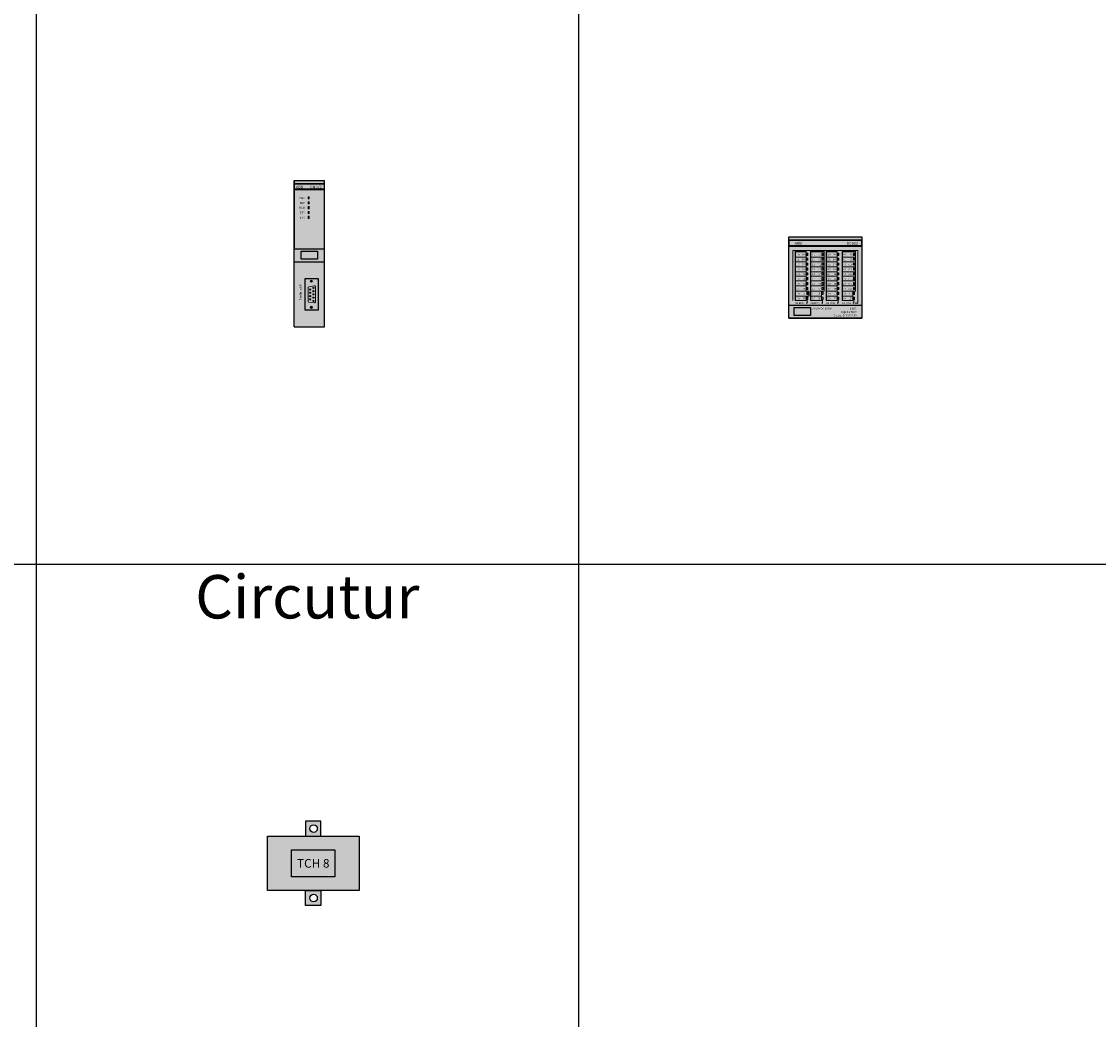
# Model space of a CAD drawing. Units: millimetres. Extents: x 2301 to 61675, y -22327 to 49865.
# Drawn here: x 4488 to 5481, y 39326 to 40246 of the extents above; entities that cross this region are included whole.
import ezdxf
from ezdxf.enums import TextEntityAlignment as Align

# ---------------------------------------------------------------- set-up
doc = ezdxf.new("R2010")
doc.units = ezdxf.units.MM
doc.layers.add('devices', color=7, linetype='Continuous')
doc.layers.add('Table', color=7, linetype='Continuous')
doc.styles.add('Simple Text', font='times.ttf', dxfattribs={"height": 40})
doc.styles.get("Standard").update_dxf_attribs({"font": 'eskdw.shx', "height": 40})

# ---------------------------------------------------------------- blocks, each defined once
blk = doc.blocks.new('*T221')
at = {"layer": 'Table', "color": 0, "linetype": 'ByBlock', "lineweight": -2, "transparency": 16777216}
for p, q in [((0, 0), (13244.39, 0)), ((0, 0), (0, -11460)), ((1200, 0), (1200, -11460)), ((1700, 0), (1700, -11460)), ((2200, 0), (2200, -11460)), ((2700, 0), (2700, -11460)), ((3200, 0), (3200, -11460)), ((3700, 0), (3700, -11460)), ((4200, 0), (4200, -11460)), ((4784.24, 0), (4784.24, -11460)), ((5406.83, 0), (5406.83, -11460)), ((6121.16, 0), (6121.16, -11460)), ((6864.72, 0), (6864.72, -2680)), ((7830.76, 0), (7830.76, -11460)), ((8830.76, 0), (8830.76, -11460)), ((9330.76, 0), (9330.76, -2680)), ((9830.76, 0), (9830.76, -4880)), ((10330.76, 0), (10330.76, -4330)), ((10830.76, 0), (10830.76, -4330)), ((11413.06, 0), (11413.06, -11460)), ((12244.39, 0), (12244.39, -11460)), ((12744.39, 0), (12744.39, -11460)), ((13244.39, 0), (13244.39, -11460)), ((0, -446.67), (13244.39, -446.67)), ((0, -893.33), (13244.39, -893.33)), ((0, -1340), (13244.39, -1340)), ((0, -1786.67), (13244.39, -1786.67)), ((0, -2233.33), (13244.39, -2233.33)), ((1200, -2680), (13244.39, -2680)), ((0, -3230), (13244.39, -3230)), ((0, -3780), (13244.39, -3780)), ((0, -4330), (13244.39, -4330)), ((6864.72, -4330), (6864.72, -11460)), ((0, -4880), (13244.39, -4880)), ((800, -4880), (800, -10120)), ((9330.76, -4880), (9330.76, -11460)), ((10830.76, -4880), (10830.76, -11460)), ((800, -5326.67), (9330.76, -5326.67)), ((10830.76, -5326.67), (13244.39, -5326.67)), ((800, -5773.33), (13244.39, -5773.33)), ((800, -6220), (13244.39, -6220)), ((9830.76, -6220), (9830.76, -11460)), ((10330.76, -6220), (10330.76, -11460)), ((800, -6670), (13244.39, -6670)), ((800, -7120), (13244.39, -7120)), ((800, -7720), (13244.39, -7720)), ((0, -8320), (13244.39, -8320)), ((400, -8320), (400, -10120)), ((0, -8920), (13244.39, -8920)), ((0, -9520), (13244.39, -9520)), ((0, -10120), (13244.39, -10120)), ((0, -10566.67), (13244.39, -10566.67)), ((0, -11013.33), (13244.39, -11013.33)), ((0, -11460), (13244.39, -11460))]:
    blk.add_line(p, q, dxfattribs=at)
at = {"layer": 'Table', "color": 0, "transparency": 16777216, "char_height": 40, "style": 'Simple Text'}
for s, insert, width, attachment_point in [('Меркурий 200', (1450, -10), 480, 2), ('Меркурий 230', (1950, -10), 480, 2), ('DELTA Plus', (2450, -10), 480, 2), ('ANR96', (2950, -10), 480, 2), ('DMTME-72', (3450, -10), 480, 2), ('A9-A16', (12494.39, -10), 480, 2), ('A26', (12994.39, -10), 480, 2), ('Счетчики', (600, -223.33), 1180, 5), ('T7', (1450, -456.67), 480, 2), ('CM-PVS41', (1950, -456.67), 480, 2), ('CT-MFD21', (2450, -456.67), 480, 2), ('E251', (2950, -456.67), 480, 2), ('E261', (3450, -456.67), 480, 2), ('E234', (3950, -456.67), 480, 2), ('AT', (4492.12, -456.67), 564.2379, 2), ('DT', (5095.54, -456.67), 602.5969, 2), ('TVOC-2', (5764, -456.67), 694.3246, 2), ('EF-19  EF-45   EF-65  EF-96', (6492.94, -456.67), 723.5606, 2), ('EF-146  EF-205  EF-370', (7347.74, -456.67), 946.0388, 2), ('T-16    TF-42', (8330.76, -456.67), 980, 2), ('CR-M   CR-P', (9080.76, -456.67), 480, 2), ('CP-E', (9580.76, -456.67), 480, 2), ('A30-A40', (12494.39, -456.67), 480, 2), ('A45-A75', (12994.39, -456.67), 480, 2), ('Реле', (600, -670), 1180, 5), ('AF09-AF38', (1450, -903.33), 480, 2), ('AF40-AF65', (1950, -903.33), 480, 2), ('AF40-AF65 (4P)', (2450, -903.33), 480, 2), ('AF80-AF96', (2950, -903.33), 480, 2), ('AF80-AF96 (4P)', (3450, -903.33), 480, 2), ('AF116-AF146', (3950, -903.33), 480, 2), ('AF190-AF205', (4492.12, -903.33), 564.2379, 2), ('AF265-AF370', (5095.54, -903.33), 602.5969, 2), ('AF400-AF460', (5764, -903.33), 694.3246, 2), ('AF580-AF750', (6492.94, -903.33), 723.5606, 2), ('AF1350', (7347.74, -903.33), 946.0388, 2), ('AF1250', (8330.76, -903.33), 980, 2), ('ESB20', (9080.76, -903.33), 480, 2), ('ESB24', (9580.76, -903.33), 480, 2), ('ESB40, ESB63', (10080.76, -903.33), 480, 2), ('EH04', (10580.76, -903.33), 480, 2), ('B6-B7', (11121.91, -903.33), 562.3019, 2), ('A95-A110', (12494.39, -903.33), 480, 2), ('A145-A185', (12994.39, -903.33), 480, 2), ('Контакторы, реле', (600, -1116.67), 1180, 5), ('MS116  MS132', (1450, -1350), 480, 2), ('MS225/MS325', (1950, -1350), 480, 2), ('MS450', (2450, -1350), 480, 2), ('MS495', (2950, -1350), 480, 2), ('A210-A300', (12494.39, -1350), 480, 2), ('Автоматы для защиты двигателей MS', (600, -1563.33), 1180, 5), ('PB30', (1450, -1796.67), 480, 2), ('PB40', (1950, -1796.67), 480, 2), ('PB60', (2450, -1796.67), 480, 2), ('CL-...', (2950, -1796.67), 480, 2), ('SA', (3450, -1796.67), 480, 2), ('Клеммы D', (3950, -1796.67), 480, 2), ('Клеммы SNK 4,6,10,16,35,70,95', (4492.12, -1796.67), 564.2379, 2), ('Светосигнальная аппартура', (600, -2010), 1180, 5), ('S200', (1450, -2243.33), 480, 2), ('S280, S290', (1950, -2243.33), 480, 2), ('S750', (2450, -2243.33), 480, 2), ('S800', (2950, -2243.33), 480, 2), ('DS941, DS951', (3450, -2243.33), 480, 2), ('DS202, DS203, DS204', (3950, -2243.33), 480, 2), ('F202', (4492.12, -2243.33), 564.2379, 2), ('F204', (5095.54, -2243.33), 602.5969, 2), ('DDA202     DDA204', (5764, -2243.33), 694.3246, 2), ('E200', (6492.94, -2243.33), 723.5606, 2), ('BRT80, BRT125, BRT160', (7347.74, -2243.33), 946.0388, 2), ('DS200  DS201   DS202-63A', (8330.76, -2243.33), 980, 2), ('DMTME', (9080.76, -2243.33), 480, 2), ('Изм. прибор', (9580.76, -2243.33), 480, 2), ('S2C-A2, F2C-A2', (10080.76, -2243.33), 480, 2), ('S290 A1', (10580.76, -2243.33), 480, 2), ('S290 H11', (11121.91, -2243.33), 562.3019, 2), ('S2C-CM2/3', (11828.73, -2243.33), 811.3335, 2), ('S800-SOR, AUX', (12494.39, -2243.33), 480, 2), ('S2C-6HR', (12994.39, -2243.33), 480, 2), ('OVR T1\\P1P+N   3P   3P+N', (1450, -2690), 480, 2), ('OVR T2\\P1P+N   3P   3P+N', (1950, -2690), 480, 2), ('E91', (2450, -2690), 480, 2), ('E933     E933N (10-32)', (2950, -2690), 480, 2), ('E933     E933N (125)', (3450, -2690), 480, 2), ('TS-8  TS-25  TS-63', (3950, -2690), 480, 2), ('E1175', (4492.12, -2690), 564.2379, 2), ('SQZ3', (5095.54, -2690), 602.5969, 2), ('Модульное оборудование ', (600, -2731.67), 1180, 5), ('\\A1;XLBM 00 3P, XLBM1/2/3 3P', (9330.76, -3240), 980, 2), ('OFAX1S1/2/3', (10580.76, -3240), 480, 2), ('OFAX2S1/2/3', (11121.91, -3240), 562.3019, 2), ('OFAX3S1/2/3', (11828.73, -3240), 811.3335, 2), ('OT63E3, OT125M3', (1450, -3240), 480, 2), ('OT160E03, OT160M3', (1950, -3240), 480, 2), ('OT160D03', (2450, -3240), 480, 2), ('OT200E03', (2950, -3240), 480, 2), ('OT250E03', (3450, -3240), 480, 2), ('OT400E03', (3950, -3240), 480, 2), ('OT630E03', (4492.12, -3240), 564.2379, 2), ('OT1000E3', (5095.54, -3240), 602.5969, 2), ('OT1600E03', (5764, -3240), 694.3246, 2), ('OT2500E03, OT2500E12 ', (6975.96, -3240), 1689.5994, 2), ('XLP000, XLP00, XLP1, XLP2,XLP3', (8330.76, -3240), 980, 2), ('\\A1;OFAX00S1/{\\H0.7x;\\S2/3;}', (10080.76, -3240), 480, 2), ('OTM1600E03', (12494.39, -3240), 480, 2), ('OTM1600E04', (12994.39, -3240), 480, 2), ('Выключатели нагрузки 3-х полюсные', (600, -3505), 1180, 5), ('OT160M4', (1950, -3790), 480, 2), ('OT250E04', (3450, -3790), 480, 2), ('OT400E04', (3950, -3790), 480, 2), ('OT630E04', (4492.12, -3790), 564.2379, 2), ('OT2500E04, OT2500E22 ', (6975.96, -3790), 1689.5994, 2), ('OT1000E03CP, OT1600E03CP', (8330.76, -3790), 980, 2), ('Ручки', (9330.76, -3790), 980, 2), ('\\A1;OT3-3 (6)(8)', (10080.76, -3790), 480, 2), ('\\A1;OT4-6(8)', (10580.76, -3790), 480, 2), ('OS1250', (11828.73, -3790), 811.3335, 2), ('Выключатели нагрузки 4-х полюсные', (600, -4055), 1180, 5), ('OTM160E3(4)CM', (1450, -4340), 480, 2), ('OTM160E3C8D', (1950, -4340), 480, 2), ('OTM160E4C3D', (2450, -4340), 480, 2), ('OTM250E3(4)CM', (2950, -4340), 480, 2), ('OTM250E3C8D', (3450, -4340), 480, 2), ('OTM250E4C3D', (3950, -4340), 480, 2), ('OTM400E3(4)CM', (4492.12, -4340), 564.2379, 2), ('OTM400E3C8D', (5095.54, -4340), 602.5969, 2), ('OTM400E4C3D', (5764, -4340), 694.3246, 2), ('OTM800E3C8D', (6492.94, -4340), 723.5606, 2), ('OTM800E3(4)CM', (7347.74, -4340), 946.0388, 2), ('OTM800E4C3D', (8330.76, -4340), 980, 2), ('OMD_3D                   OMD_8D', (9330.76, -4340), 980, 2), ('OTM1600E03              OTM1600E04', (10621.91, -4340), 1562.3019, 2), ('OTM2500E03 ', (11828.73, -4340), 811.3335, 2), ('OTM80F3C, 4C', (12494.39, -4340), 480, 2), ('Выключатели нагрузки с моторным приводом', (600, -4605), 1180, 5), ('T1', (1450, -4890), 480, 2), ('T2, T2P', (1950, -4890), 480, 2), ('T3, T3P', (2450, -4890), 480, 2), ('T4, T4P, T4W', (2950, -4890), 480, 2), ('T5, T5P400', (3450, -4890), 480, 2), ('T5P630, T5W', (3950, -4890), 480, 2), ('T6', (4492.12, -4890), 564.2379, 2), ('T6W', (5095.54, -4890), 602.5969, 2), ('T7', (5764, -4890), 694.3246, 2), ('T7W', (6492.94, -4890), 723.5606, 2), ('T7M                 T7MW', (7347.74, -4890), 946.0388, 2), ('MOE T4 - T5         MOE T6 ', (8330.76, -4890), 980, 2), ('ATS021 ATS022', (9080.76, -4890), 480, 2), ('T8_3P                                               T8_4P', (10080.76, -4890), 1480, 2), ('Tmax 3p', (1000, -5103.33), 380, 5), ('EF', (1450, -5336.67), 480, 2), ('EF, ES', (1950, -5336.67), 480, 2), ('EF, ES', (2450, -5336.67), 480, 2), ('EF, ES', (2950, -5336.67), 480, 2), ('EF, ES', (3450, -5336.67), 480, 2), ('EF 630, EF800, ES', (4492.12, -5336.67), 564.2379, 2), ('ES', (5764, -5336.67), 694.3246, 2), ('Выводы', (1000, -5550), 380, 5), ('ES XT1', (1450, -5783.33), 480, 2), ('T2, T2P', (1950, -5783.33), 480, 2), ('T3, T3P', (2450, -5783.33), 480, 2), ('T4, T4P, T4W', (2950, -5783.33), 480, 2), ('T5, T5P400', (3450, -5783.33), 480, 2), ('T5P630, T5W', (3950, -5783.33), 480, 2), ('T6', (4492.12, -5783.33), 564.2379, 2), ('T6W', (5095.54, -5783.33), 602.5969, 2), ('T7', (5764, -5783.33), 694.3246, 2), ('T7W', (6492.94, -5783.33), 723.5606, 2), ('T7M', (7347.74, -5783.33), 946.0388, 2), ('T7MW', (8330.76, -5783.33), 980, 2), ('Tmax 4p', (1000, -5996.67), 380, 5), ('Formula A1_1P', (9080.76, -6230), 480, 2), ('Formula A1', (9580.76, -6230), 480, 2), ('Formula A2', (10080.76, -6230), 480, 2), ('Formula A3', (10580.76, -6230), 480, 2), ('XT1_3F', (1450, -6230), 480, 2), ('XT1_4F', (1950, -6230), 480, 2), ('XT2_3F', (2450, -6230), 480, 2), ('XT2_4F', (2950, -6230), 480, 2), ('XT2_3W', (3450, -6230), 480, 2), ('XT2_4W', (3950, -6230), 480, 2), ('XT3_3F', (4492.12, -6230), 564.2379, 2), ('XT3_4F', (5095.54, -6230), 602.5969, 2), ('XT4_3F', (5764, -6230), 694.3246, 2), ('XT4_4F', (6492.94, -6230), 723.5606, 2), ('XT4_3W', (7347.74, -6230), 946.0388, 2), ('XT4_4W', (8330.76, -6230), 980, 2), ('Tmax XT', (1000, -6445), 380, 5), ('SACE', (400, -6600), 780, 5), ('Корзина XT2, XT4', (1450, -6680), 480, 2), ('MOE XT1/XT3', (1950, -6680), 480, 2), ('MOE XT2/XT4', (2450, -6680), 480, 2), ('FLD XT2/XT4', (2950, -6680), 480, 2), ('RCINST-XT1', (3450, -6680), 480, 2), ('RCINST-XT3', (3950, -6680), 480, 2), ('RCSEL-XT1', (4492.12, -6680), 564.2379, 2), ('RCSEL-XT3', (5095.54, -6680), 602.5969, 2), ('RCSEL-XT2_4P', (5764, -6680), 694.3246, 2), ('RCSEL-XT4_4P', (6492.94, -6680), 723.5606, 2), ('RCSEL-200', (7347.74, -6680), 946.0388, 2), ('Аксессуары XT', (1000, -6895), 380, 5), ('X1', (1450, -7130), 480, 2), ('X1W_3P', (1950, -7130), 480, 2), ('E1_3P', (2450, -7130), 480, 2), ('E1W_3P', (2950, -7130), 480, 2), ('E2_3P', (3450, -7130), 480, 2), ('E2W_3P', (3950, -7130), 480, 2), ('E3_3P', (4492.12, -7130), 564.2379, 2), ('E3W_3P', (5095.54, -7130), 602.5969, 2), ('E4_3P', (5764, -7130), 694.3246, 2), ('E4W_3P', (6492.94, -7130), 723.5606, 2), ('E6_3P', (7347.74, -7130), 946.0388, 2), ('E6W_3P', (8330.76, -7130), 980, 2), ('Emax 3p', (1000, -7420), 380, 5), ('E2_4P', (3450, -7730), 480, 2), ('E2W_4P', (3950, -7730), 480, 2), ('E3_4P', (4492.12, -7730), 564.2379, 2), ('E3W_4P', (5095.54, -7730), 602.5969, 2), ('E4_4P', (5764, -7730), 694.3246, 2), ('E4W_4P', (6492.94, -7730), 723.5606, 2), ('E6_4P', (7347.74, -7730), 946.0388, 2), ('E6W_4P', (8330.76, -7730), 980, 2), ('Emax 4p', (1000, -8020), 380, 5), ('E1.2_3P_F', (5095.54, -8330), 602.5969, 2), ('E1.2_3P_W', (5764, -8330), 694.3246, 2), ('E2.2_3P_W', (6492.94, -8330), 723.5606, 2), ('E4.2_3P_W', (7347.74, -8330), 946.0388, 2), ('E6.2_3P_W', (8330.76, -8330), 980, 2), ('Emax2 3p', (1000, -8620), 380, 5), ('E1.2_4P_F', (5095.54, -8930), 602.5969, 2), ('E1.2_4P_W', (5764, -8930), 694.3246, 2), ('E2.2_4P_W', (6492.94, -8930), 723.5606, 2), ('E4.2_4P_W', (7347.74, -8930), 946.0388, 2), ('E6.2_4P_W', (8330.76, -8930), 980, 2), ('Emax2 4p', (1000, -9220), 380, 5), ('Интерфейсный', (3450, -9530), 480, 2), ('ЦП AC500', (1450, -9530), 480, 2), ('TB_', (1950, -9530), 480, 2), ('CM', (2450, -9530), 480, 2), ('Input_Output', (2950, -9530), 480, 2), ('TU_', (3950, -9530), 480, 2), ('DC541-CM', (4492.12, -9530), 564.2379, 2), ('СP-630', (5095.54, -9530), 602.5969, 2), ('PLC', (1000, -9820), 380, 5), ('CT', (1450, -10130), 480, 2), ('TRFM', (1950, -10130), 480, 2), ('Circutur', (2450, -10130), 480, 2), ('Трансформаторы ', (600, -10343.33), 1180, 5), ('ZX154,155,156', (1450, -10576.67), 480, 2), ('ZX518', (1950, -10576.67), 480, 2), ('ZX151 ZX149', (2450, -10576.67), 480, 2), ('ZK219', (4492.12, -10576.67), 564.2379, 2), ('ZX522', (5095.54, -10576.67), 602.5969, 2), ('ZX520', (5764, -10576.67), 694.3246, 2), ('Изоляторы', (600, -10790), 1180, 5), ('ZLS180', (1450, -11023.33), 480, 2), ('Input 200A    160A', (1950, -11023.33), 480, 2), ('Input N/PE 160A', (2450, -11023.33), 480, 2), ('ZMS', (2950, -11023.33), 480, 2), ('Smissline TP', (3450, -11023.33), 480, 2), ('F404     F402', (3950, -11023.33), 480, 2), ('FS403', (4492.12, -11023.33), 564.2379, 2), ('HK400 ZLS725 ZLS931   ', (5095.54, -11023.33), 602.5969, 2), ('S400 M', (5764, -11023.33), 694.3246, 2), ('OVR 404', (6492.94, -11023.33), 723.5606, 2), ('Smissline', (600, -11236.67), 1180, 5)]:
    blk.add_mtext(s, dxfattribs=dict(at, insert=insert, width=width, attachment_point=attachment_point))
blk = doc.blocks.new('CM-572DP')
h = blk.add_hatch(color=252)
h.dxf.hatch_style = 1
edge = h.paths.add_edge_path()
edge.add_line((-28, 0), (0, 0))
edge.add_line((0, 0), (0, -135))
edge.add_line((0, -135), (-28, -135))
edge.add_line((-28, -135), (-28, 0))
edge = h.paths.add_edge_path()
edge.add_line((-28, 0), (-28, -62))
h = blk.add_hatch(color=1)
h.dxf.hatch_style = 1
edge = h.paths.add_edge_path()
edge.add_line((-28, -3), (-28, -8))
edge.add_line((-28, -8), (0, -8))
edge.add_line((0, -8), (0, -3))
edge.add_line((0, -3), (-28, -3))
at = {"true_color": 0xffffff}
h = blk.add_hatch(color=7, dxfattribs=at)
h.dxf.hatch_style = 1
h.paths.add_polyline_path([(-28, -8), (-28, -8.4), (0, -8.4), (0, -8)])
h = blk.add_hatch(color=3)
h.dxf.hatch_style = 1
h.paths.add_polyline_path([(-14.25, -15), (-15.25, -15), (-15.25, -17), (-14.25, -17)])
h.paths.add_polyline_path([(-14.25, -19.5), (-15.25, -19.5), (-15.25, -21.5), (-14.25, -21.5)])
h.paths.add_polyline_path([(-14.25, -24), (-15.25, -24), (-15.25, -26), (-14.25, -26)])
h.paths.add_polyline_path([(-14.25, -28.5), (-15.25, -28.5), (-15.25, -30.5), (-14.25, -30.5)])
h = blk.add_hatch(color=1)
h.dxf.hatch_style = 1
h.paths.add_polyline_path([(-14.25, -33), (-15.25, -33), (-15.25, -35), (-14.25, -35)])
h = blk.add_hatch(color=7, dxfattribs=at)
h.dxf.hatch_style = 1
h.paths.add_polyline_path([(-6.5, -65), (-21.5, -65), (-21.5, -72.5), (-6.5, -72.5)])
at = {"true_color": 0xdfe9ec}
h = blk.add_hatch(color=254, dxfattribs=at)
h.dxf.hatch_style = 1
h.paths.add_polyline_path([(-5.75, -90.25), (-17.75, -90.25), (-17.75, -119.5), (-5.75, -119.5)])
h.paths.add_polyline_path([(-8.25, -98.15), (-8.25, -111.85, -0.456412), (-9.39, -112.84), (-14.39, -112.12, -0.373238), (-15.25, -111.13), (-15.25, -98.87, -0.373238), (-14.39, -97.88), (-9.39, -97.16, -0.456412)], flags=16)
h.paths.add_polyline_path([(-13.25, -92.75, -1), (-11.25, -92.75, -1)], flags=16)
h.paths.add_polyline_path([(-9.75, -99, -1), (-10.75, -99, -1)], flags=0)
h.paths.add_polyline_path([(-12.75, -92.75, -1), (-11.75, -92.75, -1)], flags=0)
h.paths.add_polyline_path([(-9.75, -102, -1), (-10.75, -102, -1)], flags=0)
h.paths.add_polyline_path([(-12.75, -100.5, -1), (-13.75, -100.5, -1)], flags=0)
h.paths.add_polyline_path([(-12.75, -103.5, -1), (-13.75, -103.5, -1)], flags=0)
h.paths.add_polyline_path([(-9.75, -105, -1), (-10.75, -105, -1)], flags=0)
h.paths.add_polyline_path([(-12.75, -106.5, -1), (-13.75, -106.5, -1)], flags=0)
h.paths.add_polyline_path([(-9.75, -108, -1), (-10.75, -108, -1)], flags=0)
h.paths.add_polyline_path([(-12.75, -109.5, -1), (-13.75, -109.5, -1)], flags=0)
h.paths.add_polyline_path([(-9.75, -111, -1), (-10.75, -111, -1)], flags=0)
h.paths.add_polyline_path([(-11.25, -117, -1), (-13.25, -117, -1)], flags=16)
h.paths.add_polyline_path([(-11.75, -117, -1), (-12.75, -117, -1)], flags=0)
at = {"transparency": 33554636}
h = blk.add_hatch(color=256, dxfattribs=at)
h.dxf.hatch_style = 1
h.paths.add_polyline_path([(-8.25, -98.15, 0.456412), (-9.39, -97.16), (-14.39, -97.88, 0.373238), (-15.25, -98.87), (-15.25, -111.13, 0.373238), (-14.39, -112.12), (-9.39, -112.84, 0.456412), (-8.25, -111.85)])
h.paths.add_polyline_path([(-10.75, -102, -1), (-9.75, -102, -1)], flags=16)
h.paths.add_polyline_path([(-13.75, -103.5, -1), (-12.75, -103.5, -1)], flags=16)
h.paths.add_polyline_path([(-9.75, -105, -1), (-10.75, -105, -1)], flags=16)
h.paths.add_polyline_path([(-13.75, -100.5, -1), (-12.75, -100.5, -1)], flags=16)
h.paths.add_polyline_path([(-12.75, -106.5, -1), (-13.75, -106.5, -1)], flags=16)
h.paths.add_polyline_path([(-10.75, -99, -1), (-9.75, -99, -1)], flags=16)
h.paths.add_polyline_path([(-9.75, -108, -1), (-10.75, -108, -1)], flags=16)
h.paths.add_polyline_path([(-12.75, -109.5, -1), (-13.75, -109.5, -1)], flags=16)
h.paths.add_polyline_path([(-9.75, -111, -1), (-10.75, -111, -1)], flags=16)
at = {"true_color": 0xcae1ff}
h = blk.add_hatch(color=254, dxfattribs=at)
h.dxf.hatch_style = 1
h.paths.add_polyline_path([(-11.25, -92.75, 1), (-13.25, -92.75, 1)])
h.paths.add_polyline_path([(-12.75, -92.75, -1), (-11.75, -92.75, -1)], flags=16)
h.paths.add_polyline_path([(-13.25, -117, 1), (-11.25, -117, 1)])
h.paths.add_polyline_path([(-11.75, -117, -1), (-12.75, -117, -1)], flags=16)
h = blk.add_hatch()
h.set_pattern_fill('ANSI31', color=256, scale=0.5, style=0)
h.set_pattern_definition([(45, (-156.25, -198.25), (-0.044194174, 0.044194174), [])])
edge = h.paths.add_edge_path()
edge.add_arc((-12.25, -92.75), 0.5, 0, 360)
h = blk.add_hatch()
h.set_pattern_fill('ANSI31', color=256, scale=0.5, style=0)
h.set_pattern_definition([(45, (-154.25, -204.5), (-0.044194174, 0.044194174), [])])
edge = h.paths.add_edge_path()
edge.add_arc((-10.25, -99), 0.5, 0, 360)
h = blk.add_hatch()
h.set_pattern_fill('ANSI31', color=256, scale=0.5, style=0)
h.set_pattern_definition([(45, (-157.25, -206), (-0.044194174, 0.044194174), [])])
edge = h.paths.add_edge_path()
edge.add_arc((-13.25, -100.5), 0.5, 0, 360)
h = blk.add_hatch()
h.set_pattern_fill('ANSI31', color=256, scale=0.5, style=0)
h.set_pattern_definition([(45, (-157.25, -209), (-0.044194174, 0.044194174), [])])
edge = h.paths.add_edge_path()
edge.add_arc((-13.25, -103.5), 0.5, 0, 360)
h = blk.add_hatch()
h.set_pattern_fill('ANSI31', color=256, scale=0.5, style=0)
h.set_pattern_definition([(45, (-157.25, -212), (-0.044194174, 0.044194174), [])])
edge = h.paths.add_edge_path()
edge.add_arc((-13.25, -106.5), 0.5, 0, 360)
h = blk.add_hatch()
h.set_pattern_fill('ANSI31', color=256, scale=0.5, style=0)
h.set_pattern_definition([(45, (-157.25, -215), (-0.044194174, 0.044194174), [])])
edge = h.paths.add_edge_path()
edge.add_arc((-13.25, -109.5), 0.5, 0, 360)
h = blk.add_hatch()
h.set_pattern_fill('ANSI31', color=256, scale=0.5, style=0)
h.set_pattern_definition([(45, (-154.25, -207.5), (-0.044194174, 0.044194174), [])])
edge = h.paths.add_edge_path()
edge.add_arc((-10.25, -102), 0.5, 0, 360)
h = blk.add_hatch()
h.set_pattern_fill('ANSI31', color=256, scale=0.5, style=0)
h.set_pattern_definition([(45, (-154.25, -210.5), (-0.044194174, 0.044194174), [])])
edge = h.paths.add_edge_path()
edge.add_arc((-10.25, -105), 0.5, 0, 360)
h = blk.add_hatch()
h.set_pattern_fill('ANSI31', color=256, scale=0.5, style=0)
h.set_pattern_definition([(45, (-154.25, -213.5), (-0.044194174, 0.044194174), [])])
edge = h.paths.add_edge_path()
edge.add_arc((-10.25, -108), 0.5, 0, 360)
h = blk.add_hatch()
h.set_pattern_fill('ANSI31', color=256, scale=0.5, style=0)
h.set_pattern_definition([(45, (-156.25, -222.5), (-0.044194174, 0.044194174), [])])
edge = h.paths.add_edge_path()
edge.add_arc((-12.25, -117), 0.5, 0, 360)
h = blk.add_hatch()
h.set_pattern_fill('ANSI31', color=256, scale=0.5, style=0)
h.set_pattern_definition([(45, (-154.25, -216.5), (-0.044194174, 0.044194174), [])])
edge = h.paths.add_edge_path()
edge.add_arc((-10.25, -111), 0.5, 0, 360)
for p, q in [((-28, -135), (-28, 0)), ((-28, 0), (0, 0)), ((-28, 0), (-28, -62)), ((0, -135), (0, 0)), ((-28, -3), (0, -3)), ((-28, -63), (0, -63)), ((-28, -75), (0, -75)), ((-28, -135), (0, -135))]:
    blk.add_line(p, q)
at = {"lineweight": 13}
for p, q in [((-15.25, -98.87), (-15.25, -111.13)), ((-14.39, -97.88), (-9.39, -97.16)), ((-8.25, -98.15), (-8.25, -111.85)), ((-14.39, -112.12), (-9.39, -112.84))]:
    blk.add_line(p, q, dxfattribs=at)
for points in [[(-28, -3), (-28, -8), (0, -8), (0, -3), (-28, -3)], [(-28, -8), (-28, -8.4), (0, -8.4), (0, -8), (-28, -8)]]:
    blk.add_lwpolyline(points)
at = {"linetype": 'Continuous', "lineweight": 15}
for points in [[(-15.25, -15), (-14.25, -15), (-14.25, -17), (-15.25, -17)], [(-15.25, -19.5), (-14.25, -19.5), (-14.25, -21.5), (-15.25, -21.5)], [(-15.25, -24), (-14.25, -24), (-14.25, -26), (-15.25, -26)], [(-15.25, -28.5), (-14.25, -28.5), (-14.25, -30.5), (-15.25, -30.5)], [(-15.25, -33), (-14.25, -33), (-14.25, -35), (-15.25, -35)]]:
    blk.add_lwpolyline(points, close=True, dxfattribs=at)
for points in [[(-21.5, -65), (-6.5, -65), (-6.5, -72.5), (-21.5, -72.5)], [(-17.75, -90.25), (-5.75, -90.25), (-5.75, -119.5), (-17.75, -119.5)]]:
    blk.add_lwpolyline(points, close=True)
at = {"lineweight": 13}
for centre in [(-12.25, -92.75), (-12.25, -117)]:
    blk.add_circle(centre, 1, dxfattribs=at)
for centre in [(-12.25, -92.75), (-10.25, -99), (-13.25, -100.5), (-13.25, -103.5), (-13.25, -106.5), (-13.25, -109.5), (-10.25, -102), (-10.25, -105), (-10.25, -108), (-12.25, -117), (-10.25, -111)]:
    blk.add_circle(centre, 0.5)
for centre, start, end in [((-14.25, -98.87), 98.1301, 180), ((-9.25, -98.15), 0, 98.1301), ((-14.25, -111.13), 180, 261.8699), ((-9.25, -111.85), 261.8699, 0)]:
    blk.add_arc(centre, 1, start, end, dxfattribs=at)
at = {"lineweight": 30}
for s, p in [('PWR', (-18.37, -17.03)), ('RDY', (-18.37, -21.53)), ('RUN', (-18.37, -26.03)), ('STR', (-18.37, -30.53)), ('ERR', (-18.37, -35.03))]:
    blk.add_text(s, height=1.8, dxfattribs=at).set_placement(p, align=Align.RIGHT)
blk.add_text('Profibus-DP', height=2, rotation=90, dxfattribs=at).set_placement((-21.16, -95.05), align=Align.RIGHT)
at = {"color": 7, "true_color": 0xffffff, "char_height": 2.5, "width": 11.5346, "attachment_point": 1}
for s, insert in [('{\\fABB Logo|b1|i0|c2|p2;ABB}', (-26.31, -4.63)), ('{\\fArial|b1|i0|c0|p34;CM572}', (-13.28, -4.61))]:
    blk.add_mtext(s, dxfattribs=dict(at, insert=insert))
blk = doc.blocks.new('*U631')
blk.add_blockref('CM-572DP', (0, 0))
blk = doc.blocks.new('DC522')
h = blk.add_hatch(color=252)
h.dxf.hatch_style = 1
h.paths.add_polyline_path([(0, 0), (67.5, 0), (67.5, -75), (0, -75)])
h = blk.add_hatch(color=1)
h.dxf.hatch_style = 1
h.paths.add_polyline_path([(0, -3), (0, -8), (67.5, -8), (67.5, -3)])
at = {"true_color": 0xffffff}
h = blk.add_hatch(color=7, dxfattribs=at)
h.dxf.hatch_style = 1
h.paths.add_polyline_path([(0, -8), (0, -8.4), (67.5, -8.4), (67.5, -8)])
at = {"true_color": 0x474747}
h = blk.add_hatch(color=49, dxfattribs=at)
h.dxf.hatch_style = 1
h.paths.add_polyline_path([(16.5, -15), (17.5, -15), (17.5, -17), (16.5, -17)])
h.paths.add_polyline_path([(16.5, -19.5), (17.5, -19.5), (17.5, -21.5), (16.5, -21.5)])
h.paths.add_polyline_path([(16.5, -24), (17.5, -24), (17.5, -26), (16.5, -26)])
h.paths.add_polyline_path([(16.5, -28.5), (17.5, -28.5), (17.5, -30.5), (16.5, -30.5)])
h.paths.add_polyline_path([(16.5, -42), (17.5, -42), (17.5, -44), (16.5, -44)])
h.paths.add_polyline_path([(16.5, -37.5), (17.5, -37.5), (17.5, -39.5), (16.5, -39.5)])
h.paths.add_polyline_path([(16.5, -33), (17.5, -33), (17.5, -35), (16.5, -35)])
h.paths.add_polyline_path([(16.5, -46.5), (17.5, -46.5), (17.5, -48.5), (16.5, -48.5)])
h.paths.add_polyline_path([(16.5, -51), (17.5, -51), (17.5, -53), (16.5, -53)])
h.paths.add_polyline_path([(16.5, -55.5), (17.5, -55.5), (17.5, -57.5), (16.5, -57.5)])
h.paths.add_polyline_path([(30.63, -51), (31.63, -51), (31.63, -53), (30.63, -53)])
h.paths.add_polyline_path([(30.63, -55.5), (31.63, -55.5), (31.63, -57.5), (30.63, -57.5)])
h.paths.add_polyline_path([(30.63, -15), (31.63, -15), (31.63, -17), (30.63, -17)])
h.paths.add_polyline_path([(30.63, -19.5), (31.63, -19.5), (31.63, -21.5), (30.63, -21.5)])
h.paths.add_polyline_path([(30.63, -24), (31.63, -24), (31.63, -26), (30.63, -26)])
h.paths.add_polyline_path([(30.63, -28.5), (31.63, -28.5), (31.63, -30.5), (30.63, -30.5)])
h.paths.add_polyline_path([(30.63, -42), (31.63, -42), (31.63, -44), (30.63, -44)])
h.paths.add_polyline_path([(30.63, -37.5), (31.63, -37.5), (31.63, -39.5), (30.63, -39.5)])
h.paths.add_polyline_path([(30.63, -33), (31.63, -33), (31.63, -35), (30.63, -35)])
h.paths.add_polyline_path([(30.63, -46.5), (31.63, -46.5), (31.63, -48.5), (30.63, -48.5)])
h.paths.add_polyline_path([(45.13, -15), (46.13, -15), (46.13, -17), (45.13, -17)])
h.paths.add_polyline_path([(45.13, -19.5), (46.13, -19.5), (46.13, -21.5), (45.13, -21.5)])
h.paths.add_polyline_path([(45.13, -24), (46.13, -24), (46.13, -26), (45.13, -26)])
h.paths.add_polyline_path([(45.13, -28.5), (46.13, -28.5), (46.13, -30.5), (45.13, -30.5)])
h.paths.add_polyline_path([(45.13, -42), (46.13, -42), (46.13, -44), (45.13, -44)])
h.paths.add_polyline_path([(45.13, -37.5), (46.13, -37.5), (46.13, -39.5), (45.13, -39.5)])
h.paths.add_polyline_path([(45.16, -33), (46.16, -33), (46.16, -35), (45.16, -35)])
h.paths.add_polyline_path([(45.13, -46.5), (46.13, -46.5), (46.13, -48.5), (45.13, -48.5)])
h.paths.add_polyline_path([(45.13, -51), (46.13, -51), (46.13, -53), (45.13, -53)])
h.paths.add_polyline_path([(45.13, -55.5), (46.13, -55.5), (46.13, -57.5), (45.13, -57.5)])
h.paths.add_polyline_path([(59.63, -14.99), (60.63, -14.99), (60.63, -16.99), (59.63, -16.99)])
h.paths.add_polyline_path([(59.63, -19.49), (60.63, -19.49), (60.63, -21.49), (59.63, -21.49)])
h.paths.add_polyline_path([(59.63, -24), (60.63, -24), (60.63, -26), (59.63, -26)])
h.paths.add_polyline_path([(59.63, -28.49), (60.63, -28.49), (60.63, -30.49), (59.63, -30.49)])
h.paths.add_polyline_path([(59.63, -42), (60.63, -42), (60.63, -44), (59.63, -44)])
h.paths.add_polyline_path([(59.63, -37.5), (60.63, -37.5), (60.63, -39.5), (59.63, -39.5)])
h.paths.add_polyline_path([(59.63, -33), (60.63, -33), (60.63, -35), (59.63, -35)])
h.paths.add_polyline_path([(59.63, -46.5), (60.63, -46.5), (60.63, -48.5), (59.63, -48.5)])
h.paths.add_polyline_path([(59.63, -50.99), (60.63, -50.99), (60.63, -52.99), (59.63, -52.99)])
h.paths.add_polyline_path([(59.63, -55.5), (60.63, -55.5), (60.63, -57.5), (59.63, -57.5)])
at = {"true_color": 0xffffff}
h = blk.add_hatch(color=7, dxfattribs=at)
h.dxf.hatch_style = 1
h.paths.add_polyline_path([(20, -65), (5, -65), (5, -72.5), (20, -72.5)])
for p, q in [((0, 0), (67.5, 0)), ((0, -75), (0, 0)), ((67.5, 0), (67.5, -75)), ((0, -3), (67.5, -3)), ((6, -13.5), (6, -58.5)), ((6, -13.5), (16, -13.5)), ((20.13, -13.53), (20.13, -58.53)), ((20.13, -13.53), (32.63, -13.53)), ((34.63, -13.53), (34.63, -58.53)), ((34.63, -13.53), (44.63, -13.53)), ((49.13, -13.53), (49.13, -58.53)), ((49.13, -13.53), (61.63, -13.53)), ((0, -63), (67.5, -63)), ((64, -63), (64, -63)), ((0, -75), (67.5, -75))]:
    blk.add_line(p, q)
at = {"linetype": 'Continuous', "lineweight": 15}
for p, q in [((3.75, -12.5), (63.75, -12.5)), ((3.75, -12.5), (3.75, -58.5)), ((6, -18.5), (16, -18.5)), ((16, -13.5), (16, -50)), ((20.13, -18.53), (32.63, -18.53)), ((32.63, -13.53), (32.63, -50.03)), ((34.63, -18.53), (44.63, -18.53)), ((44.63, -13.53), (44.63, -58.53)), ((49.13, -18.53), (61.63, -18.53)), ((61.63, -13.53), (61.63, -50.03)), ((63.75, -12.5), (63.75, -61)), ((6, -23), (16, -23)), ((6, -27.5), (16, -27.5)), ((20.13, -23.03), (32.63, -23.03)), ((20.13, -27.53), (32.63, -27.53)), ((34.63, -23.03), (44.63, -23.03)), ((34.63, -27.53), (44.63, -27.53)), ((49.13, -23.03), (61.63, -23.03)), ((49.13, -27.53), (61.63, -27.53)), ((6, -32), (16, -32)), ((6, -36), (16, -36)), ((20.13, -32.03), (32.63, -32.03)), ((20.13, -36.03), (32.63, -36.03)), ((34.63, -32.03), (44.63, -32.03)), ((34.63, -36.03), (44.63, -36.03)), ((49.13, -32.03), (61.63, -32.03)), ((49.13, -36.03), (61.63, -36.03)), ((6, -40.5), (16, -40.5)), ((6, -45), (16, -45)), ((20.13, -40.53), (32.63, -40.53)), ((20.13, -45.03), (32.63, -45.03)), ((34.63, -40.53), (44.63, -40.53)), ((34.63, -45.03), (44.63, -45.03)), ((49.13, -40.53), (61.63, -40.53)), ((49.13, -45.03), (61.63, -45.03)), ((6, -50), (18.5, -50)), ((6, -54.5), (18.5, -54.5)), ((6, -58.5), (16, -58.5)), ((16, -58.5), (16, -54.5)), ((17, -57.5), (17, -61)), ((20.13, -50.03), (32.63, -50.03)), ((20.13, -54.53), (30.13, -54.53)), ((20.13, -58.53), (30.13, -58.53)), ((30.13, -58.53), (30.13, -50.03)), ((31.13, -57.53), (31.13, -61.03)), ((34.63, -50.03), (44.63, -50.03)), ((34.63, -54.53), (44.63, -54.53)), ((34.63, -58.53), (44.63, -58.53)), ((45.63, -57.53), (45.63, -61.03)), ((49.13, -50.03), (61.63, -50.03)), ((49.13, -54.53), (59.13, -54.53)), ((49.13, -58.53), (59.13, -58.53)), ((59.13, -58.53), (59.13, -50.03)), ((60.13, -57.53), (60.13, -61.03)), ((16, -61), (17, -61)), ((30.13, -61.03), (31.13, -61.03)), ((44.63, -61.03), (45.63, -61.03)), ((59.13, -61.03), (60.13, -61.03)), ((61.38, -61), (63.75, -61))]:
    blk.add_line(p, q, dxfattribs=at)
at = {"linetype": 'Continuous'}
blk.add_line((18.5, -50), (18.5, -54.5), dxfattribs=at)
for points in [[(0, 0), (67.5, 0), (67.5, -75), (0, -75), (0, 0)], [(0, -3), (0, -8), (67.5, -8), (67.5, -3), (0, -3)], [(0, -8), (0, -8.4), (67.5, -8.4), (67.5, -8), (0, -8)]]:
    blk.add_lwpolyline(points)
at = {"linetype": 'Continuous', "lineweight": 15}
for points in [[(16.5, -15), (17.5, -15), (17.5, -17), (16.5, -17)], [(16.5, -19.5), (17.5, -19.5), (17.5, -21.5), (16.5, -21.5)], [(30.63, -15), (31.63, -15), (31.63, -17), (30.63, -17)], [(30.63, -19.5), (31.63, -19.5), (31.63, -21.5), (30.63, -21.5)], [(45.13, -15), (46.13, -15), (46.13, -17), (45.13, -17)], [(45.13, -19.5), (46.13, -19.5), (46.13, -21.5), (45.13, -21.5)], [(59.63, -14.99), (60.63, -14.99), (60.63, -16.99), (59.63, -16.99)], [(59.63, -19.49), (60.63, -19.49), (60.63, -21.49), (59.63, -21.49)], [(16.5, -24), (17.5, -24), (17.5, -26), (16.5, -26)], [(16.5, -28.5), (17.5, -28.5), (17.5, -30.5), (16.5, -30.5)], [(30.63, -24), (31.63, -24), (31.63, -26), (30.63, -26)], [(30.63, -28.5), (31.63, -28.5), (31.63, -30.5), (30.63, -30.5)], [(45.13, -24), (46.13, -24), (46.13, -26), (45.13, -26)], [(45.13, -28.5), (46.13, -28.5), (46.13, -30.5), (45.13, -30.5)], [(59.63, -24), (60.63, -24), (60.63, -26), (59.63, -26)], [(59.63, -28.49), (60.63, -28.49), (60.63, -30.49), (59.63, -30.49)], [(16.5, -33), (17.5, -33), (17.5, -35), (16.5, -35)], [(16.5, -37.5), (17.5, -37.5), (17.5, -39.5), (16.5, -39.5)], [(30.63, -33), (31.63, -33), (31.63, -35), (30.63, -35)], [(30.63, -37.5), (31.63, -37.5), (31.63, -39.5), (30.63, -39.5)], [(45.13, -37.5), (46.13, -37.5), (46.13, -39.5), (45.13, -39.5)], [(45.16, -33), (46.16, -33), (46.16, -35), (45.16, -35)], [(59.63, -33), (60.63, -33), (60.63, -35), (59.63, -35)], [(59.63, -37.5), (60.63, -37.5), (60.63, -39.5), (59.63, -39.5)], [(16.5, -42), (17.5, -42), (17.5, -44), (16.5, -44)], [(16.5, -46.5), (17.5, -46.5), (17.5, -48.5), (16.5, -48.5)], [(30.63, -42), (31.63, -42), (31.63, -44), (30.63, -44)], [(30.63, -46.5), (31.63, -46.5), (31.63, -48.5), (30.63, -48.5)], [(45.13, -42), (46.13, -42), (46.13, -44), (45.13, -44)], [(45.13, -46.5), (46.13, -46.5), (46.13, -48.5), (45.13, -48.5)], [(59.63, -42), (60.63, -42), (60.63, -44), (59.63, -44)], [(59.63, -46.5), (60.63, -46.5), (60.63, -48.5), (59.63, -48.5)], [(16.5, -51), (17.5, -51), (17.5, -53), (16.5, -53)], [(16.5, -55.5), (17.5, -55.5), (17.5, -57.5), (16.5, -57.5)], [(30.63, -51), (31.63, -51), (31.63, -53), (30.63, -53)], [(30.63, -55.5), (31.63, -55.5), (31.63, -57.5), (30.63, -57.5)], [(45.13, -51), (46.13, -51), (46.13, -53), (45.13, -53)], [(45.13, -55.5), (46.13, -55.5), (46.13, -57.5), (45.13, -57.5)], [(59.63, -50.99), (60.63, -50.99), (60.63, -52.99), (59.63, -52.99)], [(59.63, -55.5), (60.63, -55.5), (60.63, -57.5), (59.63, -57.5)]]:
    blk.add_lwpolyline(points, close=True, dxfattribs=at)
blk.add_lwpolyline([(5, -65), (20, -65), (20, -72.5), (5, -72.5)], close=True)
at = {"lineweight": 30}
for s, height, p in [('1.0', 1.5, (9.87, -17)), ('24V', 1.5, (15.57, -17)), ('2.0', 1.5, (24.13, -16.99)), ('C0', 1.5, (29.7, -16.99)), ('3.0', 1.5, (38.38, -17)), ('24V', 1.5, (44.2, -16.99)), ('4.0', 1.5, (52.63, -16.99)), ('C8', 1.5, (58.7, -16.99)), ('1.1', 1.5, (9.87, -21.5)), ('1.2', 1.5, (9.87, -26)), ('1.3', 1.5, (9.87, -30.5)), ('24V', 1.5, (15.57, -21.5)), ('24V', 1.5, (15.57, -26)), ('24V', 1.5, (15.57, -30.5)), ('2.1', 1.5, (24.13, -21.5)), ('2.2', 1.5, (24.13, -25.99)), ('2.3', 1.5, (24.13, -30.49)), ('C1', 1.5, (29.7, -21.49)), ('C2', 1.5, (29.7, -25.99)), ('C3', 1.5, (29.7, -30.5)), ('3.1', 1.5, (38.38, -21.49)), ('3.2', 1.5, (38.38, -26)), ('3.3', 1.5, (38.38, -30.5)), ('24V', 1.5, (44.2, -21.5)), ('24V', 1.5, (44.2, -25.99)), ('24V', 1.5, (44.2, -30.49)), ('4.1', 1.5, (52.63, -21.5)), ('4.2', 1.5, (52.63, -26)), ('4.3', 1.5, (52.64, -30.48)), ('C10', 1.5, (58.7, -25.99)), ('C11', 1.5, (58.7, -30.49)), ('C9', 1.5, (58.7, -21.49)), ('1.4', 1.5, (9.87, -35)), ('1.5', 1.5, (9.87, -39.5)), ('0V', 1.5, (15.57, -35)), ('0V', 1.5, (15.57, -39.5)), ('2.4', 1.5, (24.13, -34.99)), ('2.5', 1.5, (24.13, -39.5)), ('C4', 1.5, (29.7, -34.99)), ('C5', 1.5, (29.7, -39.5)), ('3.4', 1.5, (38.38, -34.99)), ('3.5', 1.5, (38.38, -39.5)), ('0V', 1.5, (44.2, -34.99)), ('0V', 1.5, (44.2, -39.5)), ('4.4', 1.5, (52.63, -35)), ('4.5', 1.5, (52.63, -39.49)), ('C12', 1.5, (58.7, -35)), ('C13', 1.5, (58.7, -39.5)), ('1.6', 1.5, (9.87, -44)), ('1.7', 1.5, (9.87, -48.5)), ('0V', 1.5, (15.57, -44)), ('0V', 1.5, (15.57, -48.5)), ('2.6', 1.5, (24.13, -44)), ('2.7', 1.5, (24.13, -48.49)), ('C6', 1.5, (29.7, -44)), ('C7', 1.5, (29.7, -48.49)), ('3.6', 1.5, (38.38, -44)), ('3.7', 1.5, (38.38, -48.5)), ('0V', 1.5, (44.2, -43.99)), ('0V', 1.5, (44.2, -48.5)), ('4.6', 1.5, (52.63, -43.99)), ('4.7', 1.5, (52.63, -48.49)), ('C14', 1.5, (58.7, -43.99)), ('C15', 1.5, (58.7, -48.48)), ('1.8', 1.5, (9.87, -53)), ('1.9', 1.5, (9.87, -57.5)), ('UP', 1.5, (15.57, -53)), ('ZP', 1.5, (15.57, -57.5)), ('2.8', 1.5, (24.13, -52.99)), ('2.9', 1.5, (24.13, -57.49)), ('UP', 1.5, (29.7, -52.99)), ('ZP', 1.5, (29.7, -57.49)), ('3.8', 1.5, (38.38, -53)), ('3.9', 1.5, (38.38, -57.49)), ('UP', 1.5, (44.2, -52.99)), ('ZP', 1.5, (44.2, -57.5)), ('4.8', 1.5, (52.63, -52.99)), ('4.9', 1.5, (52.63, -57.49)), ('UP', 1.5, (58.7, -52.99)), ('ZP', 1.5, (58.7, -57.49)), ('Input 24VDC', 1.8, (62.61, -70)), ('16DC', 1.8, (62.6, -66.9)), ('Output 24VDC 0,5A', 1.8, (62.69, -73.13))]:
    blk.add_text(s, height=height, dxfattribs=at).set_placement(p, align=Align.RIGHT)
for s, height, p in [('CH-ERR1', 1.5, (5.84, -61.79)), ('CH-ERR2', 1.5, (19.97, -61.82)), ('UP 24VDC 200W', 1.8, (21.36, -66.9)), ('CH-ERR3', 1.5, (34.47, -61.82)), ('CH-ERR4', 1.5, (48.97, -61.82))]:
    blk.add_text(s, height=height, dxfattribs=at).set_placement(p)
at = {"color": 7, "true_color": 0xffffff, "char_height": 2.5, "width": 11.5346, "attachment_point": 1}
for s, insert in [('{\\fABB Logo|b1|i0|c2|p2;ABB}', (5.47, -4.58)), ('{\\fArial|b1|i0|c0|p34;DC522}', (53.47, -4.61))]:
    blk.add_mtext(s, dxfattribs=dict(at, insert=insert))
blk = doc.blocks.new('*U619')
blk.add_blockref('DC522', (0, 0))
blk = doc.blocks.new('TCH 8')
h = blk.add_hatch(color=251)
h.dxf.hatch_style = 1
h.paths.add_polyline_path([(0, 50), (84.5, 50), (84.5, 0), (0, 0)])
edge = h.paths.add_edge_path(flags=16)
edge.add_arc((42.52, 57), 3.5, 0, 360)
h.paths.add_polyline_path([(49.25, 50), (49.25, 64), (35.25, 64), (35.25, 50)])
edge = h.paths.add_edge_path(flags=16)
edge.add_arc((42.52, -7), 3.5, 0, 360)
h.paths.add_polyline_path([(49.25, 0), (49.25, -14), (35.25, -14), (35.25, 0)])
h = blk.add_hatch(color=253)
h.dxf.hatch_style = 1
h.paths.add_polyline_path([(22.25, 37.5), (62.25, 37.5), (62.25, 12.5), (22.25, 12.5)])
for points in [[(49.25, 50), (49.25, 50), (49.25, 64), (35.25, 64), (35.25, 50), (49.25, 50)], [(0, 50), (84.5, 50), (84.5, 0), (0, 0), (0, 0), (0, 50)], [(22.25, 37.5), (62.25, 37.5), (62.25, 12.5), (22.25, 12.5), (22.25, 37.5)], [(49.25, 0), (49.25, 0), (49.25, -14), (35.25, -14), (35.25, 0), (49.25, 0)]]:
    blk.add_lwpolyline(points)
for centre in [(42.52, 57), (42.52, -7)]:
    blk.add_circle(centre, 3.5)
at = {"insert": (42.25, 25), "char_height": 8, "attachment_point": 5}
blk.add_mtext_dynamic_manual_height_columns('TCH 8', width=40, gutter_width=200, heights=[21.46], dxfattribs=at)
blk = doc.blocks.new('*U832')
blk.add_blockref('TCH 8', (-42.25, 0))

msp = doc.modelspace()

# ---------------------------------------------------------------- block references
msp.add_blockref('*T221', (2301.19, 49865.32))
at = {"layer": 'devices'}
for name, p in [('*U631', (4767.09, 40099.13)), ('*U619', (5195.31, 40047.07)), ('*U832', (4756.66, 39444.5))]:
    msp.add_blockref(name, p, dxfattribs=at)

doc.saveas('drawing.dxf')
